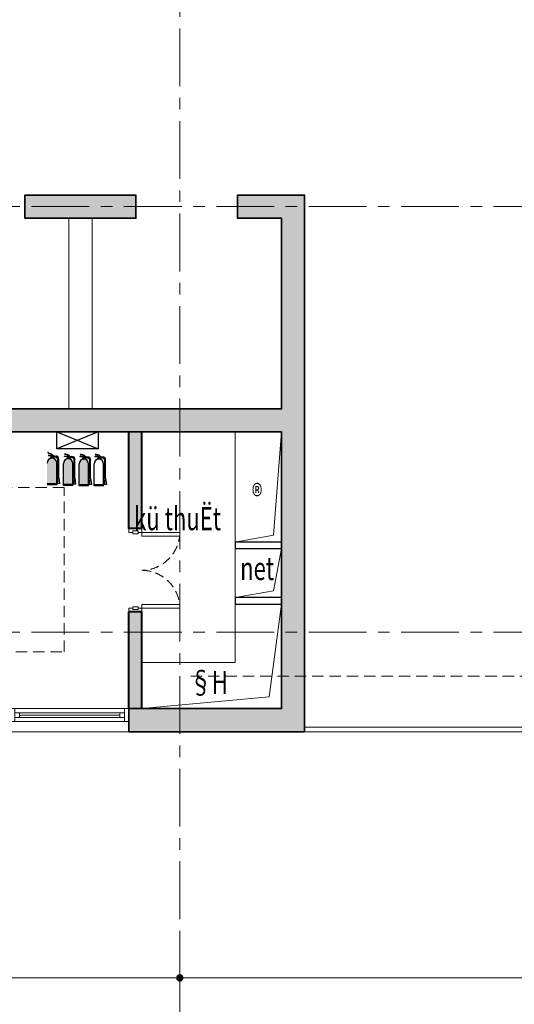
# Model space of a CAD drawing. Units: millimetres. Extents: x 179239 to 325726, y 60637 to 362765.
# Drawn here: x 208585 to 213936, y 244947 to 255587 of the extents above; entities that cross this region are included whole.
import ezdxf
from ezdxf.enums import TextEntityAlignment as Align

# ---------------------------------------------------------------- set-up
doc = ezdxf.new("R2010")
doc.units = ezdxf.units.MM
doc.header["$LTSCALE"] = 500
doc.header["$MEASUREMENT"] = 0
doc.header["$PDMODE"] = 35
doc.header["$PDSIZE"] = 2200
doc.linetypes.add('CENTER', pattern=[2, 1.25, -0.25, 0.25, -0.25])
doc.linetypes.add('HIDDEN', pattern=[0.375, 0.25, -0.125])
for name, color, linetype, lineweight in [('A-Betong', 1, 'Continuous', 35), ('A-Cua', 153, 'Continuous', 9), ('A-Dim-Truc', 37, 'Continuous', 18), ('A-Glass', 154, 'Continuous', 9), ('A-Hatch', 179, 'Continuous', 5), ('A-HatchBT', 251, 'Continuous', 13), ('A-HatchBT-Solid', 251, 'Continuous', 9), ('A-HatchTuong', 253, 'Continuous', 13), ('A-Netcat', 30, 'Continuous', 30), ('A-NetKhuat', 67, 'HIDDEN', 13), ('A-Netthay', 8, 'Continuous', 20), ('A-Text', 7, 'Continuous', 25), ('A-Truc', 67, 'CENTER', 13), ('A-Tuong', 7, 'Continuous', 40)]:
    doc.layers.add(name, color=color, linetype=linetype, lineweight=lineweight)
doc.layers.add('A_phong chay', color=2, linetype='Continuous')
doc.styles.add('02-ChucnangPhong', font='VHHELS.TTF')
doc.styles.add('04-Text-Dim', font='vntimeh.shx', dxfattribs={"width": 0.7})
doc.dimstyles.new('1-100', dxfattribs={"dimscale": 100, "dimtxt": 2, "dimasz": 0.8, "dimexe": 0, "dimexo": 0, "dimgap": 0.5, "dimtad": 1, "dimdec": 0, "dimzin": 0, "dimdsep": 46, "dimtxsty": '04-Text-Dim', "dimblk1": 'DOT', "dimblk2": 'DOT', "dimsah": 1, "dimcen": 0.09, "dimclrd": 256, "dimclre": 256, "dimclrt": 7, "dimadec": 0, "dimazin": 0, "dimtfac": 1, "dimtdec": 0, "dimtix": 1, "dimtmove": 2, "dimatfit": 3, "dimldrblk": 'DOT', "dimfxl": 8, "dimtolj": 1, "dimtzin": 0, "dimarcsym": 0})

# ---------------------------------------------------------------- blocks, each defined once
blk = doc.blocks.new('*U24')
for p, q in [((40, 70), (1235, 70)), ((1185, 25), (100, 25)), ((100, 0), (1185, 0)), ((40, -70), (1235, -70)), ((1185, -25), (100, -25))]:
    blk.add_line(p, q)
for points in [[(50, 70), (50, 70), (0, 70), (0, -70), (50, -70), (50, 70)], [(1235, 70), (1235, 70), (1275, 70), (1275, -70), (1235, -70), (1235, 70)]]:
    blk.add_lwpolyline(points)
for points in [[(50, 25), (100, 25), (100, -25), (50, -25)], [(1235, 25), (1185, 25), (1185, -25), (1235, -25)]]:
    blk.add_lwpolyline(points, close=True)
blk = doc.blocks.new('cua 900 2 canh')
for points in [[(40, 0), (80, 0), (80, 410), (40, 410)], [(860, 0), (820, 0), (820, 410), (860, 410)], [(55, -100), (55, -40), (25, -40), (25, -100)], [(845, -100), (845, -40), (875, -40), (875, -100)]]:
    blk.add_lwpolyline(points, close=True)
for points in [[(40, -40), (40, 0), (0, 0), (0, -140), (40, -140), (40, -100)], [(860, -40), (860, 0), (900, 0), (900, -140), (860, -140), (860, -100)]]:
    blk.add_lwpolyline(points)
at = {"color": 8, "linetype": 'HIDDEN', "ltscale": 0.8}
for centre, start, end in [((35, -5), 0.6968, 89.3032), ((865, -5), 90.6968, 179.3032)]:
    blk.add_arc(centre, 415, start, end, dxfattribs=at)
blk = doc.blocks.new('_DOT')
at = {"color": 0, "linetype": 'ByBlock'}
blk.add_line((-0.5, 0), (-1, 0), dxfattribs=at)
at = {"color": 0, "linetype": 'ByBlock', "const_width": 0.5}
blk.add_lwpolyline([(-0.25, 0, 1), (0.25, 0, 1)], format="xyb", close=True, dxfattribs=at)
blk = doc.blocks.new('*D64')
at = {"layer": 'A-Dim-Truc', "lineweight": -2}
for p, q in [((465, -15155), (-35, -15155)), ((-35, -15235), (-35, -24075)), ((465, -24155), (-35, -24155))]:
    blk.add_line(p, q, dxfattribs=at)
at = {"layer": 'Defpoints', "color": 0}
for p in [(465, -15155), (-35, -24155), (465, -24155)]:
    blk.add_point(p, dxfattribs=at)
at = {"layer": 'A-Dim-Truc', "lineweight": -2, "xscale": 80, "yscale": 80, "zscale": 80}
for p, rotation in [((-35, -15155), 90.00000000000001), ((-35, -24155), 270)]:
    blk.add_blockref('_DOT', p, dxfattribs=dict(at, rotation=rotation))
at = {"layer": 'A-Dim-Truc', "color": 7, "insert": (115, -19655), "char_height": 200, "attachment_point": 5, "rotation": 270, "style": '04-Text-Dim'}
blk.add_mtext('\\A1;9000', dxfattribs=at)
blk = doc.blocks.new('*D65')
at = {"layer": 'A-Dim-Truc', "lineweight": -2}
for p, q in [((465, -24155), (-35, -24155)), ((-35, -24235), (-35, -33075)), ((465, -33155), (-35, -33155))]:
    blk.add_line(p, q, dxfattribs=at)
at = {"layer": 'Defpoints', "color": 0}
for p in [(465, -24155), (-35, -33155), (465, -33155)]:
    blk.add_point(p, dxfattribs=at)
at = {"layer": 'A-Dim-Truc', "lineweight": -2, "xscale": 80, "yscale": 80, "zscale": 80}
for p, rotation in [((-35, -24155), 90.00000000000001), ((-35, -33155), 270)]:
    blk.add_blockref('_DOT', p, dxfattribs=dict(at, rotation=rotation))
at = {"layer": 'A-Dim-Truc', "color": 7, "insert": (115, -28655), "char_height": 200, "attachment_point": 5, "rotation": 270, "style": '04-Text-Dim'}
blk.add_mtext('\\A1;9000', dxfattribs=at)
blk = doc.blocks.new('luoi cot dh')
for p, q in [((3700, -2550), (3700, -36760)), ((8300, -2550), (8300, -36760)), ((21225, -24155), (-785, -24155))]:
    blk.add_line(p, q)
at = {"layer": 'A-Dim-Truc'}
for base, p1, p2, picture, middle in [((-35, -24155), (465, -15155), (465, -24155), '*D64', (115, -19655)), ((-35, -33155), (465, -24155), (465, -33155), '*D65', (115, -28655))]:
    dim = blk.add_linear_dim(base=base, p1=p1, p2=p2, angle=270, dimstyle='1-100', dxfattribs=at)
    dim.commit()
    dim.dimension.update_dxf_attribs({"geometry": picture, "text_midpoint": middle})

msp = doc.modelspace()

# ---------------------------------------------------------------- hatches: boundary and pattern name
at = {"layer": 'A-HatchBT'}
h = msp.add_hatch(color=256, dxfattribs=at)
h.dxf.hatch_style = 1
h.paths.add_polyline_path([(203667.3, 253692), (199967.3, 253692), (199967.3, 247892), (204027.3, 247892), (204027.3, 248142), (200217.3, 248142), (200217.3, 253442), (203667.3, 253442)])
h.paths.add_polyline_path([(207542.3, 253692), (205167.3, 253692), (205167.3, 253442), (206817.3, 253442), (206817.3, 251132), (211417.3, 251132), (211417.3, 248142), (209767.3, 248142), (209767.3, 247892), (211667.3, 247892), (211667.3, 253692), (210942.3, 253692), (210942.3, 253442), (211417.3, 253442), (211417.3, 251382), (207067.3, 251382), (207067.3, 253442), (207542.3, 253442)])
h.paths.add_polyline_path([(209842.3, 253692), (208642.3, 253692), (208642.3, 253442), (209842.3, 253442)], flags=17)
h.paths.add_polyline_path([(208492.3, 248142), (204927.3, 248142), (204927.3, 247892), (208492.3, 247892)])
at = {"layer": 'A-HatchBT-Solid'}
h = msp.add_hatch(color=256, dxfattribs=at)
h.paths.add_polyline_path([(203667.3, 253442), (203667.3, 253692), (199967.3, 253692), (199967.3, 247892), (204027.3, 247892), (204027.3, 248142), (200217.3, 248142), (200217.3, 253442)])
h.paths.add_polyline_path([(207067.3, 251382), (211417.3, 251382), (211417.3, 253442), (210942.3, 253442), (210942.3, 253692), (211667.3, 253692), (211667.3, 247892), (209767.3, 247892), (209767.3, 248142), (211417.3, 248142), (211417.3, 251132), (206817.3, 251132), (206817.3, 253442), (205167.3, 253442), (205167.3, 253692), (207542.3, 253692), (207542.3, 253442), (207067.3, 253442)])
h.paths.add_polyline_path([(208642.3, 253442), (209842.3, 253442), (209842.3, 253692), (208642.3, 253692)], flags=16)
h.paths.add_polyline_path([(208492.3, 247892), (204927.3, 247892), (204927.3, 248142), (208492.3, 248142)])
at = {"layer": 'A-HatchTuong'}
h = msp.add_hatch(color=256, dxfattribs=at)
h.dxf.hatch_style = 1
h.paths.add_polyline_path([(209907.3, 251132), (209767.3, 251132), (209767.3, 250087), (209907.3, 250087)])
h.paths.add_polyline_path([(209907.3, 249187), (209767.3, 249187), (209767.3, 248142), (209907.3, 248142)])
at = {"layer": 'A_phong chay'}
for points in [[(208985.7, 250796.4, 1), (208881.6, 250796.4), (208881.6, 250570.2), (208985.7, 250570.2)], [(208926.4, 250867.1, -1), (208941.6, 250867.1, -1)], [(209161.3, 250789.7, 1), (209057.3, 250789.7), (209057.3, 250563.5), (209161.3, 250563.5)], [(209102, 250860.4, -1), (209117.3, 250860.4, -1)], [(209330.9, 250786.4, 1), (209226.9, 250786.4), (209226.9, 250560.2), (209330.9, 250560.2)], [(209271.6, 250857, -1), (209286.9, 250857, -1)], [(209433.9, 250857, -1), (209449.1, 250857, -1)]]:
    msp.add_hatch(color=256, dxfattribs=at).paths.add_polyline_path(points)

# ---------------------------------------------------------------- linework, layer by layer
at = {"layer": 'A-Betong'}
for points in [[(207067.3, 251382), (211417.3, 251382), (211417.3, 253442), (210942.3, 253442), (210942.3, 253692), (211667.3, 253692), (211667.3, 247892), (209767.3, 247892), (209767.3, 248142), (211417.3, 248142), (211417.3, 251132), (206817.3, 251132), (206817.3, 253442), (205167.3, 253442), (205167.3, 253692), (207542.3, 253692), (207542.3, 253442), (207067.3, 253442), (207067.3, 251382), (207067.3, 251382)], [(208642.3, 253442), (209842.3, 253442), (209842.3, 253692), (208642.3, 253692), (208642.3, 253442)]]:
    msp.add_lwpolyline(points, dxfattribs=at)
at = {"layer": 'A-Glass'}
for points in [[(211687.3, 247892), (191287.3, 247892), (191287.3, 264992), (220347.3, 264992), (220347.3, 247892), (211687.3, 247892)], [(199967.3, 247942), (191337.3, 247942), (191337.3, 264942), (220297.3, 264942), (220297.3, 247942), (211667.3, 247942)]]:
    msp.add_lwpolyline(points, dxfattribs=at)
at = {"layer": 'A-Hatch'}
for points in [[(211417.3, 251132), (211332.3, 250015.6), (210917.3, 249942)], [(211417.3, 249872), (211332.3, 249415.6), (210917.3, 249342)], [(211417.3, 249272), (211284.5, 248269.2), (209907.3, 248142)]]:
    msp.add_lwpolyline(points, dxfattribs=at)
at = {"layer": 'A-Netcat'}
for points in [[(210917.3, 249942), (210917.3, 249872), (211417.3, 249872), (211417.3, 249942)], [(210917.3, 249342), (210917.3, 249272), (211417.3, 249272), (211417.3, 249342)]]:
    msp.add_lwpolyline(points, close=True, dxfattribs=at)
at = {"layer": 'A-NetKhuat'}
for points in [[(199587.3, 248492), (191887.3, 248492), (191887.3, 264392), (219747.3, 264392), (219747.3, 248492), (210437.3, 248492)], [(204792.3, 250532), (204792.3, 248754.5), (209067.3, 248754.5), (209067.3, 250532), (204792.3, 250532)]]:
    msp.add_lwpolyline(points, dxfattribs=at)
at = {"layer": 'A-Netthay'}
for p, q in [((209117.3, 253442), (209117.3, 251382)), ((209367.3, 253442), (209367.3, 251382)), ((210917.3, 248642), (210917.3, 251132)), ((210917.3, 248642), (209907.3, 248642)), ((208492.3, 247892), (209767.3, 247892))]:
    msp.add_line(p, q, dxfattribs=at)
at = {"layer": 'A-Tuong'}
for p, q in [((209767.3, 250087), (209767.3, 251132)), ((209907.3, 250087), (209907.3, 251132)), ((209907.3, 250087), (209767.3, 250087)), ((209767.3, 248142), (209767.3, 249187)), ((209907.3, 249187), (209767.3, 249187)), ((209907.3, 248142), (209907.3, 249187))]:
    msp.add_line(p, q, dxfattribs=at)
at = {"layer": 'A_phong chay'}
for p, q in [((208985.9, 251132), (209434.3, 250948.2)), ((209434.3, 251132), (208985.9, 250948.2)), ((208891.7, 250877.6), (208921.1, 250877.6)), ((208943.9, 250874.9), (208891.7, 250874.9)), ((208920.2, 250848.9), (208919.2, 250846.2)), ((208945.6, 250859.3), (208922.5, 250859.3)), ((208922.5, 250859.3), (208922.5, 250858.5)), ((208945.6, 250858.5), (208922.5, 250858.5)), ((208945.6, 250857.7), (208922.5, 250857.7)), ((208922.5, 250849.2), (208922.5, 250857.7)), ((208943.2, 250858.5), (208925.2, 250858.5)), ((208925.2, 250858.5), (208925.2, 250857.7)), ((208932.2, 250886.5), (208937.7, 250885.4)), ((208939.5, 250872.9), (208955.2, 250872.9)), ((208939.5, 250861.3), (208955.2, 250861.3)), ((208943.2, 250857.7), (208943.2, 250858.5)), ((208945.6, 250859.3), (208945.6, 250858.5)), ((208945.6, 250849.2), (208945.6, 250857.7)), ((208947.6, 250848.8), (208948.6, 250846.1)), ((208955.2, 250860.6), (208955.2, 250873.7)), ((208956.6, 250873.7), (208955.2, 250873.7)), ((208956.6, 250860.6), (208955.2, 250860.6)), ((208956.6, 250860.6), (208956.6, 250873.7)), ((208956.6, 250871.9), (208974.6, 250871.9)), ((208956.6, 250862.1), (208970.4, 250862.1)), ((208985.7, 250560.2), (208985.7, 250796.4)), ((208997.1, 250823.7), (208997.1, 250836.8)), ((208997.1, 250638.8), (208997.1, 250826.7)), ((209006.9, 250638.8), (209006.9, 250839.6)), ((209057.3, 250553.5), (209057.3, 250789.7)), ((209067.3, 250870.9), (209096.7, 250870.9)), ((209119.5, 250868.2), (209067.3, 250868.2)), ((209095.8, 250842.2), (209094.9, 250839.5)), ((209121.2, 250852.6), (209098.1, 250852.6)), ((209098.1, 250852.6), (209098.1, 250851.8)), ((209121.2, 250851.8), (209098.1, 250851.8)), ((209121.2, 250851), (209098.1, 250851)), ((209098.1, 250842.5), (209098.1, 250851)), ((209118.9, 250851.8), (209100.8, 250851.8)), ((209100.8, 250851.8), (209100.8, 250851)), ((209107.8, 250879.8), (209113.3, 250878.7)), ((209115.1, 250866.2), (209130.8, 250866.2)), ((209115.1, 250854.6), (209130.8, 250854.6)), ((209118.9, 250851), (209118.9, 250851.8)), ((209121.2, 250852.6), (209121.2, 250851.8)), ((209121.2, 250842.5), (209121.2, 250851)), ((209123.2, 250842.1), (209124.2, 250839.4)), ((209130.8, 250853.9), (209130.8, 250867)), ((209132.3, 250867), (209130.8, 250867)), ((209132.3, 250853.9), (209130.8, 250853.9)), ((209132.3, 250853.9), (209132.3, 250867)), ((209132.3, 250865.3), (209150.2, 250865.3)), ((209132.3, 250855.4), (209146, 250855.4)), ((209161.3, 250553.5), (209161.3, 250789.7)), ((209172.7, 250817), (209172.7, 250830.1)), ((209172.7, 250632.1), (209172.7, 250820)), ((209182.5, 250632.1), (209182.5, 250833)), ((209226.9, 250550.2), (209226.9, 250786.4)), ((209236.9, 250867.6), (209266.3, 250867.6)), ((209289.1, 250864.9), (209236.9, 250864.9)), ((209265.4, 250838.8), (209264.5, 250836.2)), ((209290.8, 250849.3), (209267.7, 250849.3)), ((209267.7, 250849.3), (209267.7, 250848.4)), ((209290.8, 250848.4), (209267.7, 250848.4)), ((209290.8, 250847.6), (209267.7, 250847.6)), ((209267.7, 250839.2), (209267.7, 250847.6)), ((209288.5, 250848.5), (209270.4, 250848.5)), ((209270.4, 250848.5), (209270.4, 250847.6)), ((209277.4, 250876.4), (209282.9, 250875.3)), ((209284.7, 250862.9), (209300.4, 250862.9)), ((209284.7, 250851.2), (209300.4, 250851.2)), ((209288.5, 250847.6), (209288.5, 250848.5)), ((209290.8, 250849.3), (209290.8, 250848.4)), ((209290.8, 250839.2), (209290.8, 250847.6)), ((209292.8, 250838.7), (209293.9, 250836)), ((209300.4, 250850.6), (209300.4, 250863.6)), ((209301.9, 250863.6), (209300.4, 250863.6)), ((209301.9, 250850.6), (209300.4, 250850.6)), ((209301.9, 250850.6), (209301.9, 250863.6)), ((209301.9, 250861.9), (209319.8, 250861.9)), ((209301.9, 250852.1), (209315.6, 250852.1)), ((209330.9, 250550.2), (209330.9, 250786.4)), ((209342.3, 250813.6), (209342.3, 250826.8)), ((209342.3, 250628.8), (209342.3, 250816.7)), ((209352.1, 250628.8), (209352.1, 250829.6)), ((209389.1, 250550.2), (209389.1, 250786.4)), ((209399.2, 250867.6), (209428.6, 250867.6)), ((209451.3, 250864.9), (209399.2, 250864.9)), ((209427.6, 250838.8), (209426.7, 250836.2)), ((209453, 250849.3), (209430, 250849.3)), ((209430, 250849.3), (209430, 250848.4)), ((209453.1, 250848.4), (209430, 250848.4)), ((209453.1, 250847.6), (209430, 250847.6)), ((209430, 250839.2), (209430, 250847.6)), ((209450.7, 250848.5), (209432.7, 250848.5)), ((209432.7, 250848.5), (209432.7, 250847.6)), ((209439.7, 250876.4), (209445.2, 250875.3)), ((209447, 250862.9), (209462.7, 250862.9)), ((209447, 250851.2), (209462.7, 250851.2)), ((209450.7, 250847.6), (209450.7, 250848.5)), ((209453, 250849.3), (209453, 250848.4)), ((209453.1, 250839.2), (209453.1, 250847.6)), ((209455.1, 250838.7), (209456.1, 250836)), ((209462.7, 250850.6), (209462.7, 250863.6)), ((209464.1, 250863.6), (209462.7, 250863.6)), ((209464.1, 250850.6), (209462.7, 250850.6)), ((209464.1, 250850.6), (209464.1, 250863.6)), ((209464.1, 250861.9), (209482.1, 250861.9)), ((209464.1, 250852.1), (209477.9, 250852.1)), ((209493.2, 250550.2), (209493.2, 250786.4)), ((209504.5, 250813.6), (209504.5, 250826.8)), ((209504.6, 250628.8), (209504.5, 250816.7)), ((209514.4, 250628.8), (209514.4, 250829.6)), ((208997.1, 250638.8), (208989.8, 250573.5)), ((209014.8, 250573.5), (208989.8, 250573.5)), ((209006.9, 250646.8), (208997.1, 250646.8)), ((209006.9, 250646.8), (208997.1, 250646.8)), ((209006.9, 250639.9), (208997.1, 250639.9)), ((209006.9, 250639.9), (208997.1, 250639.9)), ((209006.9, 250638.8), (208997.1, 250638.8)), ((209006.9, 250638.8), (208997.1, 250638.8)), ((209006.9, 250638.8), (209014.8, 250573.5)), ((209172.7, 250632.1), (209165.4, 250566.8)), ((209182.5, 250640.1), (209172.7, 250640.1)), ((209182.5, 250640.1), (209172.7, 250640.1)), ((209182.5, 250633.2), (209172.7, 250633.2)), ((209182.5, 250633.2), (209172.7, 250633.2)), ((209182.5, 250632.1), (209172.7, 250632.1)), ((209182.5, 250632.1), (209172.7, 250632.1)), ((209182.5, 250632.1), (209190.4, 250566.8)), ((209342.3, 250628.8), (209335.1, 250563.5)), ((209352.1, 250636.7), (209342.3, 250636.7)), ((209352.1, 250636.7), (209342.3, 250636.7)), ((209352.1, 250629.8), (209342.3, 250629.8)), ((209352.1, 250629.8), (209342.3, 250629.8)), ((209352.1, 250628.8), (209342.3, 250628.8)), ((209352.1, 250628.8), (209342.3, 250628.8)), ((209352.1, 250628.8), (209360.1, 250563.5)), ((209504.6, 250628.8), (209497.3, 250563.5)), ((209514.4, 250636.7), (209504.6, 250636.7)), ((209514.4, 250636.7), (209504.6, 250636.7)), ((209514.4, 250629.8), (209504.6, 250629.8)), ((209514.4, 250629.8), (209504.6, 250629.8)), ((209514.4, 250628.8), (209504.6, 250628.8)), ((209514.4, 250628.8), (209504.6, 250628.8)), ((209514.4, 250628.8), (209522.3, 250563.5)), ((208985.7, 250570.2), (208881.6, 250570.2)), ((208985.7, 250570.2), (208881.6, 250570.2)), ((208985.7, 250560.2), (208881.6, 250560.2)), ((208985.7, 250560.2), (208881.6, 250560.2)), ((209161.3, 250563.5), (209057.3, 250563.5)), ((209161.3, 250563.5), (209057.3, 250563.5)), ((209161.3, 250553.5), (209057.3, 250553.5)), ((209161.3, 250553.5), (209057.3, 250553.5)), ((209190.4, 250566.8), (209165.4, 250566.8)), ((209330.9, 250560.2), (209226.9, 250560.2)), ((209330.9, 250560.2), (209226.9, 250560.2)), ((209330.9, 250550.2), (209226.9, 250550.2)), ((209330.9, 250550.2), (209226.9, 250550.2)), ((209360.1, 250563.5), (209335.1, 250563.5)), ((209493.2, 250560.2), (209389.1, 250560.2)), ((209493.2, 250560.2), (209389.1, 250560.2)), ((209493.2, 250550.2), (209389.1, 250550.2)), ((209493.2, 250550.2), (209389.1, 250550.2)), ((209522.3, 250563.5), (209497.3, 250563.5))]:
    msp.add_line(p, q, dxfattribs=at)
msp.add_lwpolyline([(208985.9, 251132), (209434.3, 251132), (209434.3, 250948.2), (208985.9, 250948.2)], close=True, dxfattribs=at)
for centre, radius in [((208934, 250867.1), 7.62), ((208934, 250867.1), 6.35), ((208935.4, 250883.5), 1.19), ((208946.2, 250877.8), 1.19), ((209109.6, 250860.4), 7.62), ((209109.6, 250860.4), 6.35), ((209111, 250876.8), 1.19), ((209121.9, 250871.1), 1.19), ((209279.2, 250857), 7.62), ((209279.2, 250857), 6.35), ((209280.6, 250873.5), 1.19), ((209291.5, 250867.8), 1.19), ((209441.5, 250857), 7.62), ((209441.5, 250857), 6.35), ((209442.9, 250873.5), 1.19), ((209453.7, 250867.8), 1.19)]:
    msp.add_circle(centre, radius, dxfattribs=at)
for centre, radius, start, end in [((208891.9, 250912.3), 1.37, 99.59845, 260.40155), ((208900.8, 250832.3), 62.5, 59.93699, 97.50636), ((208902.4, 250835.9), 62.5, 43.92363, 97.50636), ((209078, 250829.2), 62.5, 43.92363, 97.50636), ((208933.7, 250796.4), 52, 0, 180), ((208933.7, 250798.6), 52, 74.49386, 105.04579), ((208916, 250895.3), 18.4, 285.84382, 331.23704), ((208944, 250884.5), 6.37, 172.08781, 249.89332), ((208942.7, 250876.6), 2.09, 304.99477, 113.99444), ((208946.3, 250877.8), 1.86, 213.58178, 52.4737), ((208968.3, 250833.2), 29, 7.25423, 85.82538), ((208974.6, 250839.6), 32.3, 0, 90), ((209109.3, 250789.7), 52, 0, 180), ((209067.6, 250869.6), 1.37, 99.59845, 260.40155), ((209076.5, 250825.6), 62.5, 59.93699, 97.50636), ((209109.3, 250791.9), 52, 74.49386, 105.04579), ((209091.7, 250888.6), 18.4, 285.84382, 331.23704), ((209119.6, 250877.8), 6.37, 172.08781, 249.89332), ((209118.3, 250869.9), 2.09, 304.99477, 113.99444), ((209121.9, 250871.1), 1.86, 213.58178, 52.4737), ((209143.9, 250826.5), 29, 7.25423, 85.82538), ((209150.2, 250833), 32.3, 0, 90), ((209278.9, 250786.4), 52, 0, 180), ((209237.2, 250866.2), 1.37, 99.59845, 260.40155), ((209246.1, 250822.2), 62.5, 59.93699, 97.50636), ((209247.6, 250825.8), 62.5, 43.92363, 97.50636), ((209278.9, 250788.6), 52, 74.49386, 105.04579), ((209261.3, 250885.3), 18.4, 285.84382, 331.23704), ((209289.2, 250874.5), 6.37, 172.08781, 249.89332), ((209287.9, 250866.6), 2.09, 304.99477, 113.99444), ((209291.5, 250867.7), 1.86, 213.58178, 52.4737), ((209313.5, 250823.1), 29, 7.25423, 85.82538), ((209319.8, 250829.6), 32.3, 0, 90), ((209441.1, 250786.4), 52, 0, 180), ((209399.4, 250866.2), 1.37, 99.59845, 260.40155), ((209408.3, 250822.2), 62.5, 59.93699, 97.50636), ((209409.9, 250825.8), 62.5, 43.92363, 97.50636), ((209441.1, 250788.6), 52, 74.49386, 105.04579), ((209423.5, 250885.3), 18.4, 285.84382, 331.23704), ((209451.5, 250874.5), 6.37, 172.08781, 249.89332), ((209450.1, 250866.6), 2.09, 304.99477, 113.99444), ((209453.8, 250867.7), 1.86, 213.58178, 52.4737), ((209475.7, 250823.1), 29, 7.25423, 85.82538), ((209482.1, 250829.6), 32.3, 0, 90)]:
    msp.add_arc(centre, radius, start, end, dxfattribs=at)

# ---------------------------------------------------------------- block references
at = {"layer": 'A-Cua', "xscale": -1, "rotation": 270}
msp.add_blockref('cua 900 2 canh', (209907.3, 249187), dxfattribs=at)
at = {"layer": 'A-Cua', "rotation": 180}
msp.add_blockref('*U24', (209767.3, 248072), dxfattribs=at)
at = {"layer": 'A-Truc', "rotation": 90}
msp.add_blockref('luoi cot dh', (186162.3, 245267), dxfattribs=at)

# ---------------------------------------------------------------- texts
at = {"layer": 'A-Text', "style": '02-ChucnangPhong', "width": 0.7}
for s, p in [('®', (211153.5, 250405.2)), ('kü thuËt', (210293.1, 250162.8)), ('net', (211153.5, 249624.1)), ('§H', (210631, 248392.8))]:
    msp.add_text(s, height=250, dxfattribs=at).set_placement(p, align=Align.MIDDLE)

doc.saveas('drawing.dxf')
